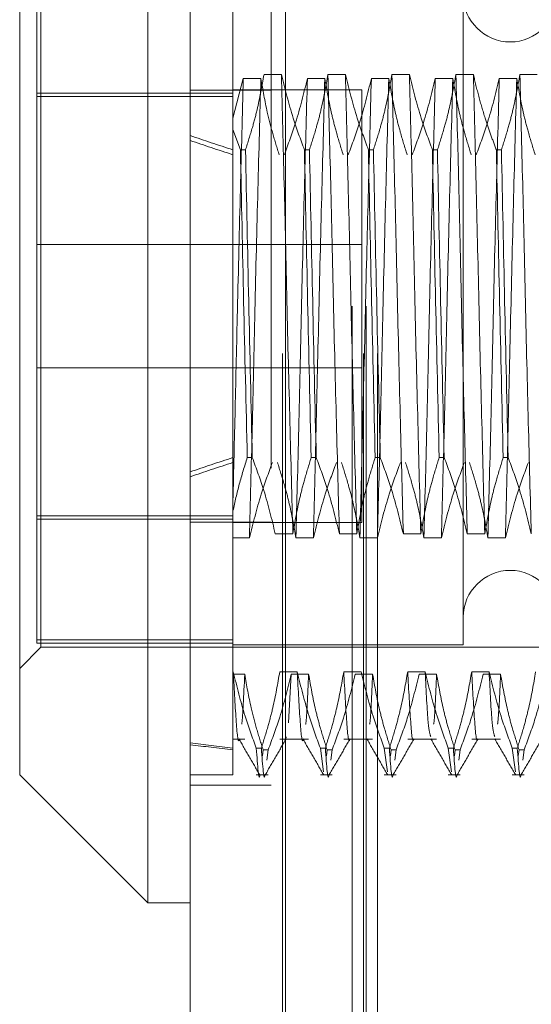
# Model space of a CAD drawing. Units: inches. Extents: x 0 to 23.4, y 0 to 16.5.
# Drawn here: x 12.1 to 12.1, y 6.4 to 6.5 of the extents above; entities that cross this region are included whole.
import ezdxf

# ---------------------------------------------------------------- set-up
doc = ezdxf.new("R2010")
doc.units = ezdxf.units.IN
doc.header["$MEASUREMENT"] = 0
doc.linetypes.add('HIDDEN', pattern=[0.075, 0.05, -0.025])

msp = doc.modelspace()

# ---------------------------------------------------------------- linework, layer by layer
at = {"color": 7, "linetype": 'Continuous', "lineweight": 15}
for p, q in [((12.10376, 4.62839), (12.10376, 11.26167)), ((12.11351, 11.26155), (12.11351, 4.62851)), ((12.09939, 6.50627), (12.09939, 6.38379)), ((12.08627, 6.39691), (12.08627, 6.49315)), ((12.08627, 6.39691), (12.09939, 6.38379)), ((12.09939, 6.38379), (12.10376, 6.38379))]:
    msp.add_line(p, q, dxfattribs=at)
at = {"color": 7, "linetype": 'HIDDEN', "lineweight": 0}
for p, q in [((12.11206, 4.62839), (12.11206, 11.26167)), ((12.11351, 11.26155), (12.11351, 4.62851)), ((12.11321, 4.74017), (12.11321, 11.14989)), ((12.12151, 4.74017), (12.12151, 11.14989)), ((12.12296, 4.74017), (12.12296, 11.14989)), ((12.12036, 4.94503), (12.12036, 10.94503)), ((12.12181, 4.94503), (12.12181, 10.94503)), ((12.10814, 6.49057), (12.10814, 6.46318)), ((12.08845, 6.41003), (12.08845, 6.48003)), ((12.13176, 6.47981), (12.13176, 6.41025)), ((12.08802, 6.47929), (12.08802, 6.41044)), ((12.10814, 6.46433), (12.1092, 6.4684)), ((12.1092, 6.4684), (12.111, 6.4684)), ((12.11311, 6.46882), (12.11132, 6.46882)), ((12.11577, 6.4684), (12.11756, 6.4684)), ((12.11967, 6.46882), (12.11788, 6.46882)), ((12.12233, 6.4684), (12.12412, 6.4684)), ((12.12623, 6.46882), (12.12444, 6.46882)), ((12.12889, 6.4684), (12.13068, 6.4684)), ((12.13279, 6.46882), (12.131, 6.46882)), ((12.13545, 6.4684), (12.13724, 6.4684)), ((12.13935, 6.46882), (12.13756, 6.46882)), ((12.08802, 6.46688), (12.10814, 6.46688)), ((12.10814, 6.46655), (12.08802, 6.46655)), ((12.11206, 6.46719), (12.10376, 6.46719)), ((12.12135, 6.46725), (12.10814, 6.46725)), ((12.12135, 6.46724), (12.12135, 6.46725)), ((12.12135, 6.42281), (12.12135, 6.46724)), ((12.1089, 6.46107), (12.10814, 6.46318)), ((12.10814, 6.46318), (12.10814, 6.46107)), ((12.10814, 6.46107), (12.10814, 6.42949)), ((12.1089, 6.46107), (12.10942, 6.46107)), ((12.11547, 6.46107), (12.11598, 6.46107)), ((12.12203, 6.46107), (12.12254, 6.46107)), ((12.12859, 6.46107), (12.12911, 6.46107)), ((12.13515, 6.46107), (12.13567, 6.46107)), ((12.12135, 6.45136), (12.08802, 6.45136)), ((12.08802, 6.4387), (12.12135, 6.4387)), ((12.10814, 6.42949), (12.10814, 6.42403)), ((12.11012, 6.42949), (12.1096, 6.42949)), ((12.11668, 6.42949), (12.11616, 6.42949)), ((12.12324, 6.42949), (12.12272, 6.42949)), ((12.1298, 6.42949), (12.12929, 6.42949)), ((12.13636, 6.42949), (12.13585, 6.42949)), ((12.10814, 6.42403), (12.10814, 6.4075)), ((12.10814, 6.42351), (12.08802, 6.42351)), ((12.08802, 6.42318), (12.10814, 6.42318)), ((12.11206, 6.42287), (12.10376, 6.42287)), ((12.10814, 6.42281), (12.12135, 6.42281)), ((12.10983, 6.42124), (12.10814, 6.42124)), ((12.11248, 6.42166), (12.11428, 6.42166)), ((12.11639, 6.42124), (12.1146, 6.42124)), ((12.11905, 6.42166), (12.12084, 6.42166)), ((12.12295, 6.42124), (12.12116, 6.42124)), ((12.12561, 6.42166), (12.1274, 6.42166)), ((12.12951, 6.42124), (12.12772, 6.42124)), ((12.13217, 6.42166), (12.13396, 6.42166)), ((12.13607, 6.42124), (12.13428, 6.42124)), ((12.10814, 6.41077), (12.08802, 6.41077)), ((12.08627, 6.40785), (12.08845, 6.41003)), ((12.10814, 6.41044), (12.08802, 6.41044)), ((12.08845, 6.41003), (12.15538, 6.41003)), ((12.10814, 6.41025), (12.13176, 6.41025)), ((12.10814, 6.4075), (12.10814, 6.39966)), ((12.10817, 6.4075), (12.10814, 6.4075)), ((12.10814, 6.40724), (12.10934, 6.40724)), ((12.11473, 6.4075), (12.11294, 6.4075)), ((12.11411, 6.40724), (12.11382, 6.40227)), ((12.11411, 6.40724), (12.1159, 6.40724)), ((12.12129, 6.4075), (12.1195, 6.4075)), ((12.12067, 6.40724), (12.12246, 6.40724)), ((12.12785, 6.4075), (12.12606, 6.4075)), ((12.12723, 6.40724), (12.12902, 6.40724)), ((12.13441, 6.4075), (12.13262, 6.4075)), ((12.13379, 6.40724), (12.13558, 6.40724)), ((12.11359, 6.40084), (12.11355, 6.4006)), ((12.10814, 6.40059), (12.10934, 6.40059)), ((12.10814, 6.39966), (12.10814, 6.39691)), ((12.11053, 6.39966), (12.11105, 6.39966)), ((12.11294, 6.40059), (12.1159, 6.40059)), ((12.1171, 6.39966), (12.11761, 6.39966)), ((12.1171, 6.39966), (12.11742, 6.39722)), ((12.1195, 6.40059), (12.12246, 6.40059)), ((12.12366, 6.39966), (12.12418, 6.39966)), ((12.12366, 6.39966), (12.12398, 6.39722)), ((12.12606, 6.40059), (12.12902, 6.40059)), ((12.13022, 6.39966), (12.13074, 6.39966)), ((12.13022, 6.39966), (12.13055, 6.39722)), ((12.13262, 6.40059), (12.13558, 6.40059)), ((12.13678, 6.39966), (12.1373, 6.39966)), ((12.13678, 6.39966), (12.13711, 6.39722)), ((12.11116, 6.39889), (12.11123, 6.39949)), ((12.11175, 6.39949), (12.11123, 6.39949)), ((12.11175, 6.39949), (12.11161, 6.39844)), ((12.11772, 6.39889), (12.11779, 6.39949)), ((12.11831, 6.39949), (12.11779, 6.39949)), ((12.11831, 6.39949), (12.11818, 6.39844)), ((12.12428, 6.39889), (12.12435, 6.39949)), ((12.12487, 6.39949), (12.12435, 6.39949)), ((12.12487, 6.39949), (12.12474, 6.39844)), ((12.13084, 6.39889), (12.13092, 6.39949)), ((12.13143, 6.39949), (12.13092, 6.39949)), ((12.13143, 6.39949), (12.1313, 6.39844)), ((12.1374, 6.39889), (12.13748, 6.39949)), ((12.138, 6.39949), (12.13748, 6.39949)), ((12.138, 6.39949), (12.13786, 6.39844)), ((12.10376, 6.39691), (12.10814, 6.39691)), ((12.11053, 6.39691), (12.11175, 6.39691)), ((12.1171, 6.39691), (12.11831, 6.39691)), ((12.12366, 6.39691), (12.12487, 6.39691)), ((12.13022, 6.39691), (12.13143, 6.39691)), ((12.13678, 6.39691), (12.138, 6.39691)), ((12.10376, 6.39586), (12.11206, 6.39586))]:
    msp.add_line(p, q, dxfattribs=at)
for centre, start, end in [((12.13657, 6.47696), 180, 0), ((12.13657, 6.4131), 0, 180)]:
    msp.add_arc(centre, 0.00481, start, end, dxfattribs=at)
for major_axis, ratio, start_param, end_param in [((0.32077, -0.03459), 0.104274, 3.571493, 3.603864), ((0.32077, -0.03422), 0.105469, 3.571498, 3.60387), ((0.32077, 0.03422), 0.105469, 2.679316, 2.711687), ((0.32077, 0.03459), 0.104274, 2.679321, 2.711693), ((0.32077, 0.03422), 0.105469, 3.548998, 3.581369), ((0.32077, 0.03459), 0.104274, 3.549004, 3.581375)]:
    msp.add_ellipse((12.39685, 6.44503), major_axis=major_axis, ratio=ratio, start_param=start_param, end_param=end_param, dxfattribs=at)
for points, knots in [([(12.1092, 6.4684), (12.1091, 6.46467), (12.1089, 6.45721), (12.10861, 6.44535), (12.10836, 6.4344), (12.10821, 6.42816), (12.10814, 6.42506)], [0, 0, 0, 0, 0.276073, 0.552762, 0.777604, 1, 1, 1, 1]), ([(12.11132, 6.46882), (12.1111, 6.46761), (12.11078, 6.46578), (12.1101, 6.4632), (12.10966, 6.46184), (12.10942, 6.46107)], [0, 0, 0, 0, 0.468023, 0.701942, 1, 1, 1, 1]), ([(12.111, 6.4684), (12.1109, 6.46467), (12.11069, 6.45721), (12.11038, 6.44466), (12.11011, 6.4322), (12.10992, 6.4249), (12.10983, 6.42124)], [0, 0, 0, 0, 0.25175, 0.504061, 0.751127, 1, 1, 1, 1]), ([(12.111, 6.4684), (12.1112, 6.46724), (12.11153, 6.46535), (12.1122, 6.46274), (12.11265, 6.46129), (12.11288, 6.46057)], [0, 0, 0, 0, 0.440332, 0.720019, 1, 1, 1, 1]), ([(12.11428, 6.42166), (12.11418, 6.42539), (12.11398, 6.43285), (12.11366, 6.4454), (12.11339, 6.45786), (12.1132, 6.46516), (12.11311, 6.46882)], [0, 0, 0, 0, 0.25175, 0.504061, 0.751127, 1, 1, 1, 1]), ([(12.11547, 6.46107), (12.11506, 6.46216), (12.11412, 6.46472), (12.11348, 6.46732), (12.11311, 6.46882)], [0, 0, 0, 0, 0.423331, 1, 1, 1, 1]), ([(12.1134, 6.46057), (12.1138, 6.46166), (12.11475, 6.46425), (12.1154, 6.46688), (12.11577, 6.4684)], [0, 0, 0, 0, 0.422793, 1, 1, 1, 1]), ([(12.11577, 6.4684), (12.11567, 6.46467), (12.11546, 6.45721), (12.11515, 6.44466), (12.11488, 6.4322), (12.11469, 6.4249), (12.1146, 6.42124)], [0, 0, 0, 0, 0.25175, 0.504061, 0.751127, 1, 1, 1, 1]), ([(12.11788, 6.46882), (12.11766, 6.46761), (12.11734, 6.46578), (12.11666, 6.4632), (12.11622, 6.46184), (12.11598, 6.46107)], [0, 0, 0, 0, 0.468023, 0.701942, 1, 1, 1, 1]), ([(12.11756, 6.4684), (12.11746, 6.46467), (12.11726, 6.45721), (12.11694, 6.44466), (12.11667, 6.4322), (12.11648, 6.4249), (12.11639, 6.42124)], [0, 0, 0, 0, 0.25175, 0.504061, 0.751127, 1, 1, 1, 1]), ([(12.11756, 6.4684), (12.11777, 6.46717), (12.1181, 6.46533), (12.11877, 6.46272), (12.1192, 6.46134), (12.11944, 6.46057)], [0, 0, 0, 0, 0.467931, 0.701808, 1, 1, 1, 1]), ([(12.11905, 6.42166), (12.11895, 6.42539), (12.11875, 6.43285), (12.11843, 6.4454), (12.11816, 6.45786), (12.11797, 6.46516), (12.11788, 6.46882)], [0, 0, 0, 0, 0.25175, 0.504061, 0.751127, 1, 1, 1, 1]), ([(12.12084, 6.42166), (12.12074, 6.42539), (12.12054, 6.43285), (12.12023, 6.4454), (12.11995, 6.45786), (12.11976, 6.46516), (12.11967, 6.46882)], [0, 0, 0, 0, 0.25175, 0.504061, 0.7511268, 1, 1, 1, 1]), ([(12.12203, 6.46107), (12.12163, 6.46216), (12.12068, 6.46472), (12.12004, 6.46732), (12.11967, 6.46882)], [0, 0, 0, 0, 0.423331, 1, 1, 1, 1]), ([(12.11996, 6.46057), (12.12036, 6.46166), (12.12132, 6.46425), (12.12196, 6.46688), (12.12233, 6.4684)], [0, 0, 0, 0, 0.422793, 1, 1, 1, 1]), ([(12.12233, 6.4684), (12.12223, 6.46467), (12.12203, 6.45721), (12.12171, 6.44466), (12.12144, 6.4322), (12.12125, 6.4249), (12.12116, 6.42124)], [0, 0, 0, 0, 0.25175, 0.504061, 0.751127, 1, 1, 1, 1]), ([(12.12444, 6.46882), (12.12422, 6.46761), (12.1239, 6.46578), (12.12322, 6.4632), (12.12279, 6.46184), (12.12254, 6.46107)], [0, 0, 0, 0, 0.468023, 0.701942, 1, 1, 1, 1]), ([(12.12412, 6.4684), (12.12402, 6.46467), (12.12382, 6.45721), (12.12351, 6.44466), (12.12324, 6.4322), (12.12305, 6.4249), (12.12295, 6.42124)], [0, 0, 0, 0, 0.25175, 0.504061, 0.751127, 1, 1, 1, 1]), ([(12.12412, 6.4684), (12.12434, 6.46717), (12.12466, 6.46533), (12.12533, 6.46272), (12.12576, 6.46134), (12.126, 6.46057)], [0, 0, 0, 0, 0.467931, 0.701808, 1, 1, 1, 1]), ([(12.12561, 6.42166), (12.12551, 6.42539), (12.12531, 6.43285), (12.125, 6.4454), (12.12472, 6.45786), (12.12453, 6.46516), (12.12444, 6.46882)], [0, 0, 0, 0, 0.25175, 0.504061, 0.751127, 1, 1, 1, 1]), ([(12.1274, 6.42166), (12.1273, 6.42539), (12.1271, 6.43285), (12.12679, 6.4454), (12.12652, 6.45786), (12.12633, 6.46516), (12.12623, 6.46882)], [0, 0, 0, 0, 0.25175, 0.504061, 0.751127, 1, 1, 1, 1]), ([(12.12859, 6.46107), (12.12819, 6.46216), (12.12724, 6.46472), (12.1266, 6.46732), (12.12623, 6.46882)], [0, 0, 0, 0, 0.423331, 1, 1, 1, 1]), ([(12.12652, 6.46057), (12.12692, 6.46166), (12.12788, 6.46425), (12.12852, 6.46688), (12.12889, 6.4684)], [0, 0, 0, 0, 0.422793, 1, 1, 1, 1]), ([(12.12889, 6.4684), (12.12879, 6.46467), (12.12859, 6.45721), (12.12828, 6.44466), (12.12801, 6.4322), (12.12782, 6.4249), (12.12772, 6.42124)], [0, 0, 0, 0, 0.25175, 0.504061, 0.751127, 1, 1, 1, 1]), ([(12.131, 6.46882), (12.13078, 6.46761), (12.13046, 6.46578), (12.12978, 6.4632), (12.12935, 6.46184), (12.12911, 6.46107)], [0, 0, 0, 0, 0.468023, 0.701942, 1, 1, 1, 1]), ([(12.13068, 6.4684), (12.13058, 6.46467), (12.13038, 6.45721), (12.13007, 6.44466), (12.1298, 6.4322), (12.12961, 6.4249), (12.12951, 6.42124)], [0, 0, 0, 0, 0.25175, 0.504061, 0.751127, 1, 1, 1, 1]), ([(12.13068, 6.4684), (12.1309, 6.46717), (12.13122, 6.46533), (12.1319, 6.46272), (12.13233, 6.46134), (12.13257, 6.46057)], [0, 0, 0, 0, 0.4679313, 0.7018078, 1, 1, 1, 1]), ([(12.13217, 6.42166), (12.13207, 6.42539), (12.13187, 6.43285), (12.13156, 6.4454), (12.13129, 6.45786), (12.1311, 6.46516), (12.131, 6.46882)], [0, 0, 0, 0, 0.25175, 0.504061, 0.751127, 1, 1, 1, 1]), ([(12.13396, 6.42166), (12.13386, 6.42539), (12.13366, 6.43285), (12.13335, 6.4454), (12.13308, 6.45786), (12.13289, 6.46516), (12.13279, 6.46882)], [0, 0, 0, 0, 0.25175, 0.504061, 0.751127, 1, 1, 1, 1]), ([(12.13515, 6.46107), (12.13495, 6.46161), (12.13454, 6.4627), (12.13393, 6.46453), (12.13332, 6.46657), (12.13297, 6.46807), (12.13279, 6.46882)], [0, 0, 0, 0, 0.211607, 0.423308, 0.711486, 1, 1, 1, 1]), ([(12.13308, 6.46057), (12.13349, 6.46166), (12.13444, 6.46425), (12.13508, 6.46688), (12.13545, 6.4684)], [0, 0, 0, 0, 0.422793, 1, 1, 1, 1]), ([(12.13545, 6.4684), (12.13535, 6.46467), (12.13515, 6.45721), (12.13484, 6.44466), (12.13457, 6.4322), (12.13438, 6.4249), (12.13428, 6.42124)], [0, 0, 0, 0, 0.25175, 0.504061, 0.751127, 1, 1, 1, 1]), ([(12.13756, 6.46882), (12.13735, 6.46761), (12.13702, 6.46578), (12.13634, 6.4632), (12.13591, 6.46184), (12.13567, 6.46107)], [0, 0, 0, 0, 0.468023, 0.701942, 1, 1, 1, 1]), ([(12.13724, 6.4684), (12.13714, 6.46467), (12.13694, 6.45721), (12.13663, 6.44466), (12.13636, 6.4322), (12.13617, 6.4249), (12.13607, 6.42124)], [0, 0, 0, 0, 0.25175, 0.504061, 0.751127, 1, 1, 1, 1]), ([(12.13724, 6.4684), (12.13746, 6.46717), (12.13778, 6.46533), (12.13846, 6.46272), (12.13889, 6.46134), (12.13913, 6.46057)], [0, 0, 0, 0, 0.467931, 0.701808, 1, 1, 1, 1]), ([(12.13873, 6.42166), (12.13863, 6.42539), (12.13843, 6.43285), (12.13812, 6.4454), (12.13785, 6.45786), (12.13766, 6.46516), (12.13756, 6.46882)], [0, 0, 0, 0, 0.25175, 0.504061, 0.751127, 1, 1, 1, 1]), ([(12.1089, 6.46107), (12.10901, 6.45589), (12.10923, 6.44539), (12.10948, 6.43484), (12.1096, 6.42949)], [0, 0, 0, 0, 0.4932297, 1, 1, 1, 1]), ([(12.11012, 6.42949), (12.10999, 6.43484), (12.10975, 6.44539), (12.10953, 6.45589), (12.10942, 6.46107)], [0, 0, 0, 0, 0.50677, 1, 1, 1, 1]), ([(12.11547, 6.46107), (12.11557, 6.45589), (12.11579, 6.44539), (12.11604, 6.43484), (12.11616, 6.42949)], [0, 0, 0, 0, 0.4932297, 1, 1, 1, 1]), ([(12.11668, 6.42949), (12.11655, 6.43484), (12.11631, 6.44539), (12.11609, 6.45589), (12.11598, 6.46107)], [0, 0, 0, 0, 0.50677, 1, 1, 1, 1]), ([(12.12203, 6.46107), (12.12213, 6.45589), (12.12235, 6.44539), (12.1226, 6.43484), (12.12272, 6.42949)], [0, 0, 0, 0, 0.49323, 1, 1, 1, 1]), ([(12.12324, 6.42949), (12.12312, 6.43484), (12.12287, 6.44539), (12.12265, 6.45589), (12.12254, 6.46107)], [0, 0, 0, 0, 0.5067703, 1, 1, 1, 1]), ([(12.12859, 6.46107), (12.1287, 6.45589), (12.12891, 6.44539), (12.12916, 6.43484), (12.12929, 6.42949)], [0, 0, 0, 0, 0.4932297, 1, 1, 1, 1]), ([(12.1298, 6.42949), (12.12968, 6.43484), (12.12943, 6.44539), (12.12921, 6.45589), (12.12911, 6.46107)], [0, 0, 0, 0, 0.50677, 1, 1, 1, 1]), ([(12.13515, 6.46107), (12.13526, 6.45589), (12.13548, 6.44539), (12.13572, 6.43484), (12.13585, 6.42949)], [0, 0, 0, 0, 0.49323, 1, 1, 1, 1]), ([(12.13636, 6.42949), (12.13624, 6.43484), (12.13599, 6.44539), (12.13578, 6.45589), (12.13567, 6.46107)], [0, 0, 0, 0, 0.50677, 1, 1, 1, 1]), ([(12.10814, 6.42403), (12.10834, 6.42495), (12.10875, 6.42678), (12.10932, 6.42859), (12.1096, 6.42949)], [0, 0, 0, 0, 0.499571, 1, 1, 1, 1]), ([(12.11218, 6.42899), (12.11178, 6.4279), (12.11084, 6.42534), (12.1102, 6.42274), (12.10983, 6.42124)], [0, 0, 0, 0, 0.423331, 1, 1, 1, 1]), ([(12.11012, 6.42949), (12.11053, 6.42836), (12.11149, 6.42578), (12.11212, 6.42314), (12.11248, 6.42166)], [0, 0, 0, 0, 0.436737, 1, 1, 1, 1]), ([(12.1146, 6.42124), (12.11438, 6.42245), (12.11406, 6.42428), (12.11338, 6.42686), (12.11294, 6.42822), (12.1127, 6.42899)], [0, 0, 0, 0, 0.468023, 0.701942, 1, 1, 1, 1]), ([(12.11428, 6.42166), (12.11449, 6.42289), (12.11482, 6.42473), (12.11549, 6.42734), (12.11592, 6.42872), (12.11616, 6.42949)], [0, 0, 0, 0, 0.467931, 0.701808, 1, 1, 1, 1]), ([(12.11875, 6.42899), (12.11835, 6.4279), (12.1174, 6.42534), (12.11676, 6.42274), (12.11639, 6.42124)], [0, 0, 0, 0, 0.4233308, 1, 1, 1, 1]), ([(12.11668, 6.42949), (12.11708, 6.4284), (12.11804, 6.42581), (12.11868, 6.42318), (12.11905, 6.42166)], [0, 0, 0, 0, 0.422793, 1, 1, 1, 1]), ([(12.12116, 6.42124), (12.12094, 6.42245), (12.12062, 6.42428), (12.11994, 6.42686), (12.11951, 6.42822), (12.11926, 6.42899)], [0, 0, 0, 0, 0.468023, 0.701942, 1, 1, 1, 1]), ([(12.12084, 6.42166), (12.12105, 6.42289), (12.12138, 6.42473), (12.12205, 6.42734), (12.12248, 6.42872), (12.12272, 6.42949)], [0, 0, 0, 0, 0.467931, 0.701808, 1, 1, 1, 1]), ([(12.12531, 6.42899), (12.12491, 6.4279), (12.12396, 6.42534), (12.12332, 6.42274), (12.12295, 6.42124)], [0, 0, 0, 0, 0.4233308, 1, 1, 1, 1]), ([(12.12324, 6.42949), (12.12364, 6.4284), (12.1246, 6.42581), (12.12524, 6.42318), (12.12561, 6.42166)], [0, 0, 0, 0, 0.422793, 1, 1, 1, 1]), ([(12.12772, 6.42124), (12.1275, 6.42245), (12.12718, 6.42428), (12.1265, 6.42686), (12.12607, 6.42822), (12.12583, 6.42899)], [0, 0, 0, 0, 0.468023, 0.701942, 1, 1, 1, 1]), ([(12.1274, 6.42166), (12.12762, 6.42289), (12.12794, 6.42473), (12.12862, 6.42734), (12.12904, 6.42872), (12.12929, 6.42949)], [0, 0, 0, 0, 0.467931, 0.701808, 1, 1, 1, 1]), ([(12.13187, 6.42899), (12.13147, 6.4279), (12.13052, 6.42534), (12.12988, 6.42274), (12.12951, 6.42124)], [0, 0, 0, 0, 0.423331, 1, 1, 1, 1]), ([(12.1298, 6.42949), (12.13021, 6.4284), (12.13116, 6.42581), (12.1318, 6.42318), (12.13217, 6.42166)], [0, 0, 0, 0, 0.422793, 1, 1, 1, 1]), ([(12.13428, 6.42124), (12.13407, 6.42245), (12.13374, 6.42428), (12.13306, 6.42686), (12.13263, 6.42822), (12.13239, 6.42899)], [0, 0, 0, 0, 0.468023, 0.701942, 1, 1, 1, 1]), ([(12.13396, 6.42166), (12.13418, 6.42289), (12.1345, 6.42473), (12.13518, 6.42734), (12.13561, 6.42872), (12.13585, 6.42949)], [0, 0, 0, 0, 0.467931, 0.701808, 1, 1, 1, 1]), ([(12.13843, 6.42899), (12.13803, 6.4279), (12.13708, 6.42534), (12.13644, 6.42274), (12.13607, 6.42124)], [0, 0, 0, 0, 0.423331, 1, 1, 1, 1]), ([(12.13636, 6.42949), (12.13677, 6.4284), (12.13772, 6.42581), (12.13836, 6.42318), (12.13873, 6.42166)], [0, 0, 0, 0, 0.422793, 1, 1, 1, 1]), ([(12.10814, 6.42796), (12.10814, 6.42705), (12.10814, 6.42567), (12.10814, 6.42445), (12.10814, 6.42403)], [0, 0, 0, 0, 0.657834, 1, 1, 1, 1]), ([(12.11053, 6.39966), (12.11013, 6.40076), (12.10918, 6.40334), (12.10854, 6.40598), (12.10817, 6.4075)], [0, 0, 0, 0, 0.422793, 1, 1, 1, 1]), ([(12.10878, 6.4006), (12.10878, 6.4006), (12.10868, 6.40002), (12.10847, 6.40189), (12.10827, 6.40563), (12.10817, 6.4075)], [0, 0, 0, 0, 0.002277, 0.501694, 1, 1, 1, 1]), ([(12.10934, 6.40724), (12.10924, 6.40508), (12.10914, 6.40272), (12.10904, 6.40216), (12.10903, 6.40211)], [0, 0, 0, 0, 0.915063, 1, 1, 1, 1]), ([(12.10934, 6.40724), (12.10954, 6.40609), (12.10987, 6.40422), (12.11055, 6.40164), (12.111, 6.4002), (12.11123, 6.39949)], [0, 0, 0, 0, 0.440266, 0.719981, 1, 1, 1, 1]), ([(12.11294, 6.4075), (12.11272, 6.40627), (12.1124, 6.40442), (12.11172, 6.40181), (12.11129, 6.40044), (12.11105, 6.39966)], [0, 0, 0, 0, 0.467931, 0.701808, 1, 1, 1, 1]), ([(12.11175, 6.39949), (12.11216, 6.40061), (12.11311, 6.40316), (12.11375, 6.40577), (12.11411, 6.40724)], [0, 0, 0, 0, 0.436819, 1, 1, 1, 1]), ([(12.1171, 6.39966), (12.11669, 6.40076), (12.11574, 6.40334), (12.1151, 6.40598), (12.11473, 6.4075)], [0, 0, 0, 0, 0.422793, 1, 1, 1, 1]), ([(12.11534, 6.4006), (12.11534, 6.4006), (12.11524, 6.40002), (12.11503, 6.40189), (12.11483, 6.40563), (12.11473, 6.4075)], [0, 0, 0, 0, 0.001772, 0.501442, 1, 1, 1, 1]), ([(12.1159, 6.40724), (12.1158, 6.40508), (12.1157, 6.40272), (12.1156, 6.40216), (12.11559, 6.40211)], [0, 0, 0, 0, 0.914203, 1, 1, 1, 1]), ([(12.1159, 6.40724), (12.11611, 6.40602), (12.11644, 6.40419), (12.11712, 6.40161), (12.11755, 6.40025), (12.11779, 6.39949)], [0, 0, 0, 0, 0.468023, 0.701942, 1, 1, 1, 1]), ([(12.1195, 6.4075), (12.11928, 6.40627), (12.11896, 6.40442), (12.11828, 6.40181), (12.11785, 6.40044), (12.11761, 6.39966)], [0, 0, 0, 0, 0.467931, 0.701808, 1, 1, 1, 1]), ([(12.11831, 6.39949), (12.11871, 6.40057), (12.11966, 6.40313), (12.1203, 6.40574), (12.12067, 6.40724)], [0, 0, 0, 0, 0.423331, 1, 1, 1, 1]), ([(12.12011, 6.4006), (12.12011, 6.4006), (12.12001, 6.40002), (12.1198, 6.40189), (12.1196, 6.40563), (12.1195, 6.4075)], [0, 0, 0, 0, 0.001772, 0.501442, 1, 1, 1, 1]), ([(12.12366, 6.39966), (12.12326, 6.40076), (12.1223, 6.40334), (12.12166, 6.40598), (12.12129, 6.4075)], [0, 0, 0, 0, 0.422793, 1, 1, 1, 1]), ([(12.12246, 6.40724), (12.12236, 6.40508), (12.12226, 6.40272), (12.12216, 6.40216), (12.12215, 6.40211)], [0, 0, 0, 0, 0.914203, 1, 1, 1, 1]), ([(12.12246, 6.40724), (12.12268, 6.40602), (12.123, 6.40419), (12.12368, 6.40161), (12.12411, 6.40025), (12.12435, 6.39949)], [0, 0, 0, 0, 0.468023, 0.701942, 1, 1, 1, 1]), ([(12.12606, 6.4075), (12.12584, 6.40627), (12.12552, 6.40442), (12.12484, 6.40181), (12.12442, 6.40044), (12.12418, 6.39966)], [0, 0, 0, 0, 0.467931, 0.701808, 1, 1, 1, 1]), ([(12.12487, 6.39949), (12.12527, 6.40057), (12.12622, 6.40313), (12.12686, 6.40574), (12.12723, 6.40724)], [0, 0, 0, 0, 0.423331, 1, 1, 1, 1]), ([(12.12667, 6.4006), (12.12667, 6.4006), (12.12657, 6.40002), (12.12636, 6.40189), (12.12616, 6.40563), (12.12606, 6.4075)], [0, 0, 0, 0, 0.001772, 0.501442, 1, 1, 1, 1]), ([(12.13022, 6.39966), (12.12982, 6.40076), (12.12886, 6.40334), (12.12822, 6.40598), (12.12785, 6.4075)], [0, 0, 0, 0, 0.422793, 1, 1, 1, 1]), ([(12.12842, 6.40084), (12.12833, 6.40113), (12.12814, 6.40174), (12.12795, 6.40549), (12.12785, 6.4075)], [0, 0, 0, 0, 0.462504, 1, 1, 1, 1]), ([(12.12902, 6.40724), (12.12893, 6.40508), (12.12882, 6.40272), (12.12872, 6.40216), (12.12871, 6.40211)], [0, 0, 0, 0, 0.9142035, 1, 1, 1, 1]), ([(12.12902, 6.40724), (12.12924, 6.40602), (12.12956, 6.40419), (12.13024, 6.40161), (12.13067, 6.40025), (12.13092, 6.39949)], [0, 0, 0, 0, 0.468023, 0.701942, 1, 1, 1, 1]), ([(12.13262, 6.4075), (12.13241, 6.40627), (12.13208, 6.40442), (12.13141, 6.40181), (12.13098, 6.40044), (12.13074, 6.39966)], [0, 0, 0, 0, 0.4679313, 0.7018078, 1, 1, 1, 1]), ([(12.13143, 6.39949), (12.13183, 6.40057), (12.13278, 6.40313), (12.13342, 6.40574), (12.13379, 6.40724)], [0, 0, 0, 0, 0.423331, 1, 1, 1, 1]), ([(12.13323, 6.4006), (12.13323, 6.4006), (12.13314, 6.40002), (12.13292, 6.40189), (12.13272, 6.40563), (12.13262, 6.4075)], [0, 0, 0, 0, 0.001772, 0.501442, 1, 1, 1, 1]), ([(12.13678, 6.39966), (12.13638, 6.40076), (12.13542, 6.40334), (12.13478, 6.40598), (12.13441, 6.4075)], [0, 0, 0, 0, 0.422793, 1, 1, 1, 1]), ([(12.13498, 6.40084), (12.13489, 6.40113), (12.1347, 6.40174), (12.13451, 6.40549), (12.13441, 6.4075)], [0, 0, 0, 0, 0.462504, 1, 1, 1, 1]), ([(12.13558, 6.40724), (12.13549, 6.40508), (12.13538, 6.40272), (12.13528, 6.40216), (12.13527, 6.40211)], [0, 0, 0, 0, 0.914203, 1, 1, 1, 1]), ([(12.13558, 6.40724), (12.1358, 6.40602), (12.13612, 6.40419), (12.1368, 6.40161), (12.13724, 6.40025), (12.13748, 6.39949)], [0, 0, 0, 0, 0.468023, 0.701942, 1, 1, 1, 1]), ([(12.13918, 6.4075), (12.13897, 6.40627), (12.13864, 6.40442), (12.13797, 6.40181), (12.13754, 6.40044), (12.1373, 6.39966)], [0, 0, 0, 0, 0.467931, 0.701808, 1, 1, 1, 1]), ([(12.138, 6.39949), (12.1384, 6.40057), (12.13934, 6.40313), (12.13998, 6.40574), (12.14035, 6.40724)], [0, 0, 0, 0, 0.423331, 1, 1, 1, 1]), ([(12.10873, 6.40063), (12.10909, 6.40002), (12.1098, 6.39879), (12.11051, 6.39756), (12.11086, 6.39695)], [0, 0, 0, 0, 0.499988, 1, 1, 1, 1]), ([(12.11146, 6.39695), (12.11182, 6.39756), (12.11253, 6.39879), (12.11324, 6.40002), (12.11359, 6.40063)], [0, 0, 0, 0, 0.500012, 1, 1, 1, 1]), ([(12.11529, 6.40063), (12.11565, 6.40002), (12.11636, 6.39879), (12.11707, 6.39756), (12.11742, 6.39695)], [0, 0, 0, 0, 0.499988, 1, 1, 1, 1]), ([(12.11802, 6.39695), (12.11838, 6.39756), (12.11909, 6.39879), (12.1198, 6.40002), (12.12015, 6.40063)], [0, 0, 0, 0, 0.5000117, 1, 1, 1, 1]), ([(12.12186, 6.40063), (12.12221, 6.40002), (12.12292, 6.39879), (12.12363, 6.39756), (12.12399, 6.39695)], [0, 0, 0, 0, 0.499988, 1, 1, 1, 1]), ([(12.12458, 6.39695), (12.12494, 6.39756), (12.12565, 6.39879), (12.12636, 6.40002), (12.12671, 6.40063)], [0, 0, 0, 0, 0.500012, 1, 1, 1, 1]), ([(12.12842, 6.40063), (12.12877, 6.40002), (12.12948, 6.39879), (12.13019, 6.39756), (12.13055, 6.39695)], [0, 0, 0, 0, 0.499988, 1, 1, 1, 1]), ([(12.13115, 6.39695), (12.1315, 6.39756), (12.13221, 6.39879), (12.13292, 6.40002), (12.13328, 6.40063)], [0, 0, 0, 0, 0.500012, 1, 1, 1, 1]), ([(12.13498, 6.40063), (12.13533, 6.40002), (12.13604, 6.39879), (12.13675, 6.39756), (12.13711, 6.39695)], [0, 0, 0, 0, 0.499988, 1, 1, 1, 1]), ([(12.13771, 6.39695), (12.13806, 6.39756), (12.13877, 6.39879), (12.13948, 6.40002), (12.13984, 6.40063)], [0, 0, 0, 0, 0.500012, 1, 1, 1, 1]), ([(12.11053, 6.39966), (12.11066, 6.39785), (12.11079, 6.39603), (12.1109, 6.39692), (12.1109, 6.39692)], [0, 0, 0, 0, 0.997062, 1, 1, 1, 1]), ([(12.11142, 6.39692), (12.11142, 6.39692), (12.11131, 6.39603), (12.11118, 6.39785), (12.11105, 6.39966)], [0, 0, 0, 0, 0.002938, 1, 1, 1, 1]), ([(12.11798, 6.39692), (12.11798, 6.39692), (12.11787, 6.39603), (12.11774, 6.39785), (12.11761, 6.39966)], [0, 0, 0, 0, 0.002938, 1, 1, 1, 1]), ([(12.12454, 6.39692), (12.12454, 6.39692), (12.12443, 6.39603), (12.1243, 6.39785), (12.12418, 6.39966)], [0, 0, 0, 0, 0.002938, 1, 1, 1, 1]), ([(12.13111, 6.39692), (12.13111, 6.39692), (12.13099, 6.39603), (12.13086, 6.39785), (12.13074, 6.39966)], [0, 0, 0, 0, 0.002938, 1, 1, 1, 1]), ([(12.13767, 6.39692), (12.13767, 6.39692), (12.13755, 6.39603), (12.13743, 6.39785), (12.1373, 6.39966)], [0, 0, 0, 0, 0.002938, 1, 1, 1, 1])]:
    msp.add_open_spline(points, degree=3, knots=knots, dxfattribs=at)

doc.saveas('drawing.dxf')
